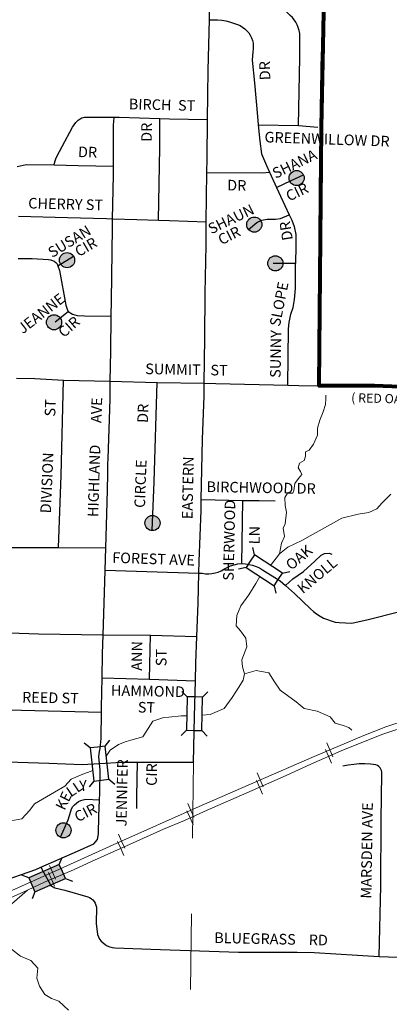
# Model space of a CAD drawing. Extents: x 96.87 to 101.73, y 67.9 to 72.7.
# Drawn here: x 99.6 to 100.09, y 70.19 to 71.49 of the extents above; entities that cross this region are included whole.
import ezdxf
from ezdxf.enums import TextEntityAlignment as Align

# ---------------------------------------------------------------- set-up
doc = ezdxf.new("R2010")
doc.units = ezdxf.units.MI
doc.header["$MEASUREMENT"] = 0
doc.linetypes.add('DASHED', pattern=[0.187, 0.125, -0.062])
doc.linetypes.add('DOT', pattern=[0.025, 0.005, -0.02])
for name, color, linetype, lineweight in [('tdCiCityCuldesac', 7, 'Continuous', 0), ('tdCiCityStreetCL', 7, 'Continuous', 30), ('tdCiCityStreetTxt', 7, 'Continuous', 0), ('tdCiCorpBndry', 7, 'Continuous', 80), ('tdCiCorpBndryPart', 40, 'DASHED', 80), ('tdCiCorpBndryTxt', 7, 'Continuous', 0), ('tdCiHydroRiver', 162, 'Continuous', 13), ('tdCiRRCL', 40, 'Continuous', 13), ('tdCiSecCL', 241, 'Continuous', 30), ('tdCiSectLine', 7, 'DOT', 13), ('tdCiStrucDataMuni', 7, 'Continuous', 0), ('tdCiStrucDataRR', 7, 'Continuous', 0)]:
    doc.layers.add(name, color=color, linetype=linetype, lineweight=lineweight)
doc.styles.add('Style-GEOMETRICFUTURA_211_L_L', font='GEOMETRICFUTURA_211_L_L.shx')
doc.styles.add('Style-GEOMETRICFUTURA_211_MI_L', font='GEOMETRICFUTURA_211_MI_L.shx')

# ---------------------------------------------------------------- blocks, each defined once
blk = doc.blocks.new('CULDES_2')
at = {"layer": 'tdCiCityCuldesac', "linetype": 'Continuous', "lineweight": 30, "ltscale": 0.05}
h = blk.add_hatch(color=7, dxfattribs=at)
edge = h.paths.add_edge_path()
edge.add_arc((-0.01, 0), 0.01, 0, 360)
at = {"layer": 'tdCiCityCuldesac', "color": 7, "linetype": 'Continuous', "lineweight": 30, "ltscale": 0.05}
blk.add_circle((-0.01, 0), 0.01, dxfattribs=at)
blk = doc.blocks.new('CULDES_3')
at = {"layer": 'tdCiCityCuldesac', "linetype": 'Continuous', "lineweight": 30, "ltscale": 0.05}
h = blk.add_hatch(color=7, dxfattribs=at)
edge = h.paths.add_edge_path()
edge.add_arc((-0.01, 0), 0.01, 0, 360)
at = {"layer": 'tdCiCityCuldesac', "color": 7, "linetype": 'Continuous', "lineweight": 30, "ltscale": 0.05}
blk.add_circle((-0.01, 0), 0.01, dxfattribs=at)
blk = doc.blocks.new('CULDES_4')
at = {"layer": 'tdCiCityCuldesac', "linetype": 'Continuous', "lineweight": 30, "ltscale": 0.05}
h = blk.add_hatch(color=7, dxfattribs=at)
edge = h.paths.add_edge_path()
edge.add_arc((-0.01, 0), 0.01, 0, 360)
at = {"layer": 'tdCiCityCuldesac', "color": 7, "linetype": 'Continuous', "lineweight": 30, "ltscale": 0.05}
blk.add_circle((-0.01, 0), 0.01, dxfattribs=at)
blk = doc.blocks.new('CULDES_5')
at = {"layer": 'tdCiCityCuldesac', "linetype": 'Continuous', "lineweight": 30, "ltscale": 0.05}
h = blk.add_hatch(color=7, dxfattribs=at)
edge = h.paths.add_edge_path()
edge.add_arc((-0.01, 0), 0.01, 0, 360)
at = {"layer": 'tdCiCityCuldesac', "color": 7, "linetype": 'Continuous', "lineweight": 30, "ltscale": 0.05}
blk.add_circle((-0.01, 0), 0.01, dxfattribs=at)
blk = doc.blocks.new('CULDES_6')
at = {"layer": 'tdCiCityCuldesac', "linetype": 'Continuous', "lineweight": 30, "ltscale": 0.05}
h = blk.add_hatch(color=7, dxfattribs=at)
edge = h.paths.add_edge_path()
edge.add_arc((-0.01, 0), 0.01, 0, 360)
at = {"layer": 'tdCiCityCuldesac', "color": 7, "linetype": 'Continuous', "lineweight": 30, "ltscale": 0.05}
blk.add_circle((-0.01, 0), 0.01, dxfattribs=at)
blk = doc.blocks.new('CULDES_7')
at = {"layer": 'tdCiCityCuldesac', "linetype": 'Continuous', "lineweight": 30, "ltscale": 0.05}
h = blk.add_hatch(color=7, dxfattribs=at)
edge = h.paths.add_edge_path()
edge.add_arc((-0.01, 0), 0.01, 0, 360)
at = {"layer": 'tdCiCityCuldesac', "color": 7, "linetype": 'Continuous', "lineweight": 30, "ltscale": 0.05}
blk.add_circle((-0.01, 0), 0.01, dxfattribs=at)
blk = doc.blocks.new('CULDES_9')
at = {"layer": 'tdCiCityCuldesac', "linetype": 'Continuous', "lineweight": 30, "ltscale": 0.05}
h = blk.add_hatch(color=7, dxfattribs=at)
edge = h.paths.add_edge_path()
edge.add_arc((-0.01, 0), 0.01, 0, 360)
at = {"layer": 'tdCiCityCuldesac', "color": 7, "linetype": 'Continuous', "lineweight": 30, "ltscale": 0.05}
blk.add_circle((-0.01, 0), 0.01, dxfattribs=at)
blk = doc.blocks.new('BR1_7')
at = {"layer": 'tdCiStrucDataMuni', "color": 7, "linetype": 'Continuous', "lineweight": 30, "ltscale": 0.05}
for points in [[(0.0218, 0.0104), (-0.0224, 0.0104), (-0.0295, 0.0175)], [(0.0218, -0.0097), (0.0218, 0.0003), (0.0218, 0.0104), (0.0289, 0.0175)], [(-0.0224, 0.0104), (-0.0224, 0.0003), (-0.0224, -0.0097), (-0.0295, -0.0168)], [(-0.0224, -0.0097), (0.0218, -0.0097), (0.0289, -0.0168)]]:
    blk.add_lwpolyline(points, dxfattribs=at)
blk = doc.blocks.new('BR1_8')
at = {"layer": 'tdCiStrucDataMuni', "color": 7, "linetype": 'Continuous', "lineweight": 30, "ltscale": 0.05}
for points in [[(0.0218, 0.0104), (-0.0224, 0.0104), (-0.0295, 0.0175)], [(0.0218, -0.0097), (0.0218, 0.0003), (0.0218, 0.0104), (0.0289, 0.0175)], [(-0.0224, 0.0104), (-0.0224, 0.0003), (-0.0224, -0.0097), (-0.0295, -0.0168)], [(-0.0224, -0.0097), (0.0218, -0.0097), (0.0289, -0.0168)]]:
    blk.add_lwpolyline(points, dxfattribs=at)
blk = doc.blocks.new('BR1_12')
at = {"layer": 'tdCiStrucDataMuni', "color": 7, "linetype": 'Continuous', "lineweight": 30, "ltscale": 0.05}
for points in [[(0.022, 0.01), (-0.022, 0.01), (-0.0291, 0.0171)], [(0.022, -0.01), (0.022, 0), (0.022, 0.01), (0.0291, 0.0171)], [(-0.022, 0.01), (-0.022, 0), (-0.022, -0.01), (-0.0291, -0.0171)], [(-0.022, -0.01), (0.022, -0.01), (0.0291, -0.0171)]]:
    blk.add_lwpolyline(points, dxfattribs=at)

msp = doc.modelspace()

# ---------------------------------------------------------------- linework, layer by layer
at = {"layer": 'tdCiCityStreetCL', "color": 7, "linetype": 'Continuous', "lineweight": 30, "ltscale": 0.05}
for points in [[(99.8553, 71.4891), (99.8555, 71.5404), (99.857, 71.6121)], [(99.973, 71.3498), (99.9747, 71.4397), (99.9747, 71.4648), (99.9747, 71.4674), (99.9744, 71.4713), (99.9737, 71.4752), (99.9726, 71.4789), (99.9712, 71.4825), (99.9694, 71.486), (99.9672, 71.4893), (99.9648, 71.4923), (99.962, 71.4951), (99.959, 71.4976), (99.943, 71.514)], [(99.8527, 71.3576), (99.8536, 71.4229), (99.8553, 71.4891)], [(99.8553, 71.4891), (99.8607, 71.4893), (99.8661, 71.4892), (99.8715, 71.4887), (99.8768, 71.4878), (99.882, 71.4866), (99.8872, 71.485), (99.8922, 71.4831), (99.8957, 71.4816), (99.899, 71.4797), (99.902, 71.4775), (99.9047, 71.4749), (99.9071, 71.472), (99.9092, 71.4688), (99.9108, 71.4655), (99.9121, 71.4619), (99.9129, 71.4582), (99.9132, 71.4545), (99.9132, 71.4507), (99.9126, 71.447), (99.9118, 71.4358), (99.9146, 71.4062), (99.9188, 71.3615), (99.9197, 71.3506)], [(99.6505, 71.2977), (99.651, 71.3), (99.6518, 71.303), (99.6526, 71.3056), (99.6539, 71.3091), (99.6574, 71.3156), (99.6608, 71.3222), (99.6748, 71.3474), (99.6789, 71.3538), (99.682, 71.3569), (99.6849, 71.3586), (99.687, 71.3599), (99.6904, 71.3609), (99.6944, 71.361), (99.7294, 71.361)], [(99.7286, 71.2961), (99.7288, 71.351), (99.7291, 71.3548), (99.7294, 71.361)], [(99.7294, 71.361), (99.7344, 71.3608), (99.7364, 71.3609), (99.7899, 71.3592)], [(99.7881, 71.2249), (99.7897, 71.3209), (99.7899, 71.3592)], [(99.7899, 71.3592), (99.8024, 71.3588), (99.8527, 71.3576)], [(99.8519, 71.2876), (99.8521, 71.3061), (99.8527, 71.3576)], [(99.9197, 71.3506), (99.973, 71.3498)], [(99.9197, 71.3506), (99.9216, 71.3291), (99.9238, 71.3123), (99.9305, 71.2969), (99.9346, 71.288)], [(99.973, 71.3498), (99.9984, 71.3478)], [(99.6017, 71.2958), (99.6134, 71.2985), (99.6505, 71.2977)], [(99.6505, 71.2977), (99.6819, 71.2971), (99.7286, 71.2961)], [(99.7275, 71.2268), (99.7285, 71.2842), (99.7286, 71.2961)], [(99.8512, 71.2229), (99.8519, 71.2876)], [(99.8519, 71.2876), (99.9254, 71.2872), (99.9346, 71.288)], [(99.9346, 71.288), (99.9439, 71.2678)], [(99.9439, 71.2678), (99.9632, 71.2771), (99.9794, 71.2848)], [(99.9439, 71.2678), (99.949, 71.2567), (99.9607, 71.232)], [(99.6032, 71.2302), (99.6679, 71.2285), (99.7195, 71.227), (99.7275, 71.2268)], [(99.9068, 71.2127), (99.918, 71.2219), (99.9246, 71.225), (99.9313, 71.2261), (99.9423, 71.226), (99.9493, 71.2269), (99.9607, 71.232)], [(99.9607, 71.232), (99.9641, 71.2251), (99.9671, 71.2165), (99.9694, 71.2058), (99.9694, 71.191), (99.9691, 71.1679)], [(99.7257, 71.0981), (99.726, 71.1187), (99.7272, 71.2151), (99.7275, 71.2268)], [(99.7275, 71.2268), (99.7596, 71.2258), (99.7881, 71.2249)], [(99.7881, 71.2249), (99.8024, 71.2244), (99.8512, 71.2229)], [(99.8484, 71.0098), (99.8491, 71.0693), (99.8497, 71.1286), (99.8512, 71.1917), (99.8512, 71.2229)], [(99.6552, 71.1646), (99.676, 71.1772)], [(99.6031, 71.1745), (99.6215, 71.1741), (99.643, 71.1732), (99.6457, 71.1726), (99.648, 71.1718), (99.6504, 71.1706), (99.6525, 71.1691), (99.6543, 71.1673), (99.6552, 71.1646)], [(99.6552, 71.1646), (99.6573, 71.1586), (99.6657, 71.1126), (99.6675, 71.1074), (99.6691, 71.1044)], [(99.9691, 71.1679), (99.9523, 71.1679), (99.9392, 71.1679)], [(99.9587, 71.0071), (99.9596, 71.0815), (99.9604, 71.0899), (99.9629, 71.1008), (99.966, 71.1097), (99.9677, 71.12), (99.9688, 71.1346), (99.9691, 71.1679)], [(99.6517, 71.0909), (99.6691, 71.1044)], [(99.6691, 71.1044), (99.6745, 71.101), (99.6809, 71.0992), (99.6904, 71.0988), (99.7257, 71.0981)], [(99.7245, 71.0123), (99.725, 71.0519), (99.7257, 71.0981)], [(99.6008, 71.0164), (99.6247, 71.0159), (99.6629, 71.0139)], [(99.6562, 70.793), (99.6597, 70.8878), (99.6629, 71.0139)], [(99.6629, 71.0139), (99.7245, 71.0123)], [(99.7186, 70.7924), (99.7199, 70.8369), (99.7206, 70.8693), (99.7211, 70.8897), (99.7214, 70.9032), (99.7216, 70.9105), (99.7237, 70.975), (99.7242, 70.9897), (99.7245, 71.0123)], [(99.7245, 71.0123), (99.7865, 71.0107)], [(99.7797, 70.8153), (99.7824, 70.8798), (99.7865, 71.0107)], [(99.7865, 71.0107), (99.8484, 71.0098)], [(99.8445, 70.8565), (99.8463, 70.9353), (99.8482, 70.9933), (99.8484, 71.0098)], [(99.8484, 71.0098), (99.8636, 71.0096), (99.9587, 71.0071)], [(99.9587, 71.0071), (99.9735, 71.0067), (100.0003, 71.0065)], [(99.8414, 70.759), (99.8418, 70.7749), (99.8442, 70.8419), (99.8445, 70.8565)], [(99.8445, 70.8565), (99.8994, 70.8552)], [(99.8979, 70.772), (99.8994, 70.8552)], [(99.8994, 70.8552), (99.9208, 70.8549), (99.942, 70.8546)], [(99.5942, 70.793), (99.6562, 70.793)], [(99.6562, 70.793), (99.7186, 70.7924)], [(99.7178, 70.7629), (99.7186, 70.7924)], [(99.9558, 70.7429), (99.9652, 70.7517), (99.9794, 70.7612), (99.9942, 70.7749), (100.0026, 70.783), (100.0071, 70.785), (100.0135, 70.7855), (100.0169, 70.7844)], [(99.7151, 70.678), (99.7173, 70.7478), (99.7178, 70.7629)], [(99.7178, 70.7629), (99.8414, 70.759)], [(99.8414, 70.759), (99.8458, 70.759), (99.85, 70.7584), (99.8543, 70.7583), (99.8585, 70.7586), (99.8627, 70.7594), (99.8667, 70.7606), (99.8706, 70.7623), (99.8743, 70.7643), (99.8787, 70.7667), (99.8833, 70.7688), (99.888, 70.7703), (99.8929, 70.7714), (99.8979, 70.772)], [(99.8979, 70.772), (99.9027, 70.7716), (99.9075, 70.7708), (99.9122, 70.7696), (99.9168, 70.768), (99.9212, 70.7661), (99.9255, 70.7637), (99.9487, 70.7492), (99.9558, 70.7429)], [(99.8387, 70.6757), (99.8405, 70.7197), (99.8414, 70.759)], [(99.9558, 70.7429), (99.9677, 70.7324), (99.9886, 70.7123), (99.9926, 70.7087), (99.9968, 70.7054), (100.0013, 70.7025), (100.006, 70.6999), (100.0109, 70.6978), (100.0159, 70.6961), (100.0211, 70.6947), (100.0264, 70.6939), (100.0434, 70.6933), (100.0647, 70.6981), (100.1049, 70.7081), (100.1172, 70.7111)], [(99.5916, 70.6805), (99.6298, 70.6792), (99.7151, 70.678)], [(99.7136, 70.621), (99.7143, 70.6526), (99.7151, 70.678)], [(99.7151, 70.678), (99.7774, 70.6772)], [(99.7761, 70.6195), (99.7774, 70.6772)], [(99.7774, 70.6772), (99.8387, 70.6757)], [(99.8367, 70.6173), (99.8373, 70.6403), (99.8387, 70.6757)], [(99.7127, 70.5758), (99.7128, 70.5825), (99.7136, 70.621)], [(99.7136, 70.621), (99.7761, 70.6195)], [(99.7761, 70.6195), (99.8367, 70.6173)], [(99.7603, 70.5097), (99.8342, 70.5097), (99.8356, 70.5701), (99.8367, 70.6173)], [(99.5895, 70.5788), (99.7127, 70.5758)], [(99.7103, 70.5079), (99.7092, 70.5173), (99.7104, 70.5237), (99.7113, 70.528), (99.7123, 70.5409), (99.7127, 70.5758)], [(99.5335, 70.5119), (99.6433, 70.5085), (99.6874, 70.5065), (99.7103, 70.5079)], [(99.7102, 70.46), (99.7105, 70.4691), (99.7113, 70.4995), (99.7103, 70.5079)], [(99.7103, 70.5079), (99.7397, 70.5097), (99.7603, 70.5097)], [(99.7593, 70.4486), (99.7595, 70.4646), (99.7603, 70.5097)], [(100.0791, 70.2534), (100.0815, 70.3467), (100.082, 70.4338), (100.083, 70.4942), (100.0829, 70.4964), (100.0825, 70.4986), (100.0816, 70.5006), (100.0804, 70.5024), (100.0789, 70.504), (100.0771, 70.5053), (100.0751, 70.5063), (100.0678, 70.5071), (100.0604, 70.5075), (100.0531, 70.5074), (100.0457, 70.5068), (100.0384, 70.5058), (100.0312, 70.5043)], [(99.6329, 70.3711), (99.6813, 70.3922), (99.7029, 70.4021), (99.7074, 70.4076), (99.7087, 70.4153), (99.7095, 70.4385), (99.7102, 70.46)], [(99.6587, 70.4107), (99.6687, 70.4337), (99.6722, 70.4452), (99.6735, 70.4482), (99.6752, 70.4511), (99.6773, 70.4537), (99.6798, 70.4559), (99.6825, 70.4578), (99.6855, 70.4592), (99.6887, 70.4602), (99.692, 70.4608), (99.7102, 70.46)], [(99.3439, 70.3312), (99.3614, 70.3305), (99.3959, 70.3297), (99.4391, 70.3287), (99.4767, 70.3288), (99.4856, 70.3279), (99.4965, 70.3287), (99.5102, 70.3322), (99.574, 70.3502), (99.578, 70.3513), (99.626, 70.368), (99.6329, 70.3711)], [(99.6329, 70.3711), (99.6461, 70.3469), (99.6515, 70.3441), (99.6645, 70.3407), (99.6947, 70.3323), (99.6971, 70.3312), (99.6994, 70.3298), (99.7014, 70.328), (99.7031, 70.326), (99.7045, 70.3237), (99.7055, 70.3212), (99.7061, 70.3186), (99.7059, 70.2968), (99.7074, 70.2824), (99.7087, 70.2792), (99.7104, 70.2763), (99.7125, 70.2736), (99.7149, 70.2712), (99.7176, 70.2692), (99.7205, 70.2675), (99.7239, 70.2661), (99.727, 70.2653), (99.7303, 70.2649), (99.7778, 70.2632), (99.8936, 70.2593), (99.9711, 70.2589), (99.9936, 70.2587), (100.0791, 70.2534)], [(99.636, 70.3654), (99.6456, 70.3478)], [(100.0791, 70.2534), (100.1164, 70.252), (100.1518, 70.2529), (100.1854, 70.2539), (100.2149, 70.2533), (100.2483, 70.251), (100.298, 70.2471), (100.3138, 70.2454), (100.3217, 70.2439), (100.3276, 70.2414)]]:
    msp.add_lwpolyline(points, dxfattribs=at)
at = {"layer": 'tdCiCorpBndry', "color": 7, "linetype": 'Continuous', "lineweight": 80, "ltscale": 0.05}
msp.add_lwpolyline([(100.1418, 71.0037), (100.0732, 71.0061), (100.0003, 71.0065), (100.003, 71.3471), (100.0097, 71.6725)], dxfattribs=at)
at = {"layer": 'tdCiCorpBndryPart', "lineweight": 80, "ltscale": 0.05}
msp.add_lwpolyline([(100.0003, 71.0065), (100.003, 71.3471), (100.0097, 71.6725)], dxfattribs=at)
at = {"layer": 'tdCiHydroRiver', "color": 141, "linetype": 'Continuous', "lineweight": 13, "ltscale": 0.05}
for points in [[(99.9479, 70.7845), (99.9502, 70.7988), (99.9545, 70.8075), (99.9525, 70.8187), (99.9552, 70.8244), (99.9571, 70.8395), (99.9552, 70.8485), (99.955, 70.8588), (99.9584, 70.8648), (99.9653, 70.8645), (99.9669, 70.8682), (99.9678, 70.8776), (99.9729, 70.884), (99.9774, 70.8893), (99.9754, 70.8932), (99.9722, 70.8982), (99.974, 70.9042), (99.9804, 70.9078), (99.982, 70.9134), (99.9822, 70.9191), (99.9868, 70.9214), (99.9928, 70.9292), (99.998, 70.9411), (99.998, 70.9503), (100.0008, 70.961), (100.0056, 70.9718), (100.0086, 70.9817), (100.0088, 70.9897), (100.0088, 70.994)], [(99.9359, 70.7694), (99.9479, 70.7845), (99.9589, 70.7934), (99.9771, 70.8021), (100.0302, 70.8317), (100.0518, 70.8369), (100.0657, 70.8392), (100.0764, 70.8441), (100.0833, 70.8519), (100.0949, 70.8635)], [(99.8456, 70.5717), (99.8563, 70.5728), (99.8748, 70.5806), (99.8855, 70.5953), (99.8942, 70.6089), (99.9, 70.6181), (99.9017, 70.6265), (99.8991, 70.6355), (99.8982, 70.6447), (99.9046, 70.6621), (99.9032, 70.6734), (99.8965, 70.6829), (99.8907, 70.6895), (99.8916, 70.7032), (99.8968, 70.716), (99.9075, 70.7307), (99.9167, 70.7457), (99.9216, 70.7547)], [(99.9017, 70.6265), (99.917, 70.6309), (99.9335, 70.6278), (99.9413, 70.6157), (99.9487, 70.6048), (99.9698, 70.5896), (99.9804, 70.5806), (99.9975, 70.5772), (100.0146, 70.5697), (100.0211, 70.5613), (100.0316, 70.5582), (100.0394, 70.5557), (100.0431, 70.552)], [(99.7192, 70.5178), (99.7242, 70.5258), (99.7351, 70.5333), (99.7453, 70.537), (99.7518, 70.5387), (99.7674, 70.5433), (99.7746, 70.554), (99.7807, 70.5638), (99.7952, 70.5687), (99.8018, 70.569), (99.8179, 70.5707), (99.8255, 70.5707)], [(99.7013, 70.4987), (99.686, 70.4931), (99.673, 70.4873), (99.6646, 70.4783), (99.6508, 70.47), (99.6245, 70.4549), (99.6181, 70.4465), (99.6078, 70.4351), (99.5931, 70.4322)], [(99.6694, 70.1824), (99.6565, 70.1945), (99.647, 70.1979), (99.6382, 70.2032), (99.631, 70.2142), (99.6276, 70.2248), (99.629, 70.2381), (99.6195, 70.248), (99.6058, 70.254), (99.5716, 70.2801), (99.5561, 70.3043)]]:
    msp.add_lwpolyline(points, dxfattribs=at)
at = {"layer": 'tdCiRRCL', "color": 40, "linetype": 'Continuous', "lineweight": 13, "ltscale": 0.05}
for points in [[(98.9808, 70.082), (98.9966, 70.0863), (99.0336, 70.0969), (99.0516, 70.1035), (99.083, 70.1151), (99.1304, 70.1344), (99.1785, 70.1563), (99.231, 70.1793), (99.2704, 70.1966), (99.3377, 70.2269), (99.3699, 70.2408), (99.4873, 70.2927), (99.5064, 70.3012), (99.544, 70.3182), (99.6576, 70.3687), (99.7331, 70.4028), (99.8419, 70.4511), (99.9164, 70.4838), (99.9934, 70.5172), (100.0591, 70.545), (100.0881, 70.5562), (100.1456, 70.5755)], [(99.2747, 70.1901), (99.3072, 70.2048), (99.3503, 70.2239), (99.4017, 70.2468), (99.4329, 70.2603), (99.4821, 70.282), (99.4911, 70.286), (99.5349, 70.3052), (99.5606, 70.3169), (99.5966, 70.3327), (99.6152, 70.3411), (99.6387, 70.3517), (99.6757, 70.3679), (99.6995, 70.3786), (99.7419, 70.3975), (99.7949, 70.4212), (99.8223, 70.433), (99.8522, 70.4463), (99.9119, 70.4725), (99.9567, 70.4921), (99.989, 70.507), (100.0292, 70.5249), (100.0828, 70.5462), (100.1221, 70.5596)], [(100.018, 70.5168), (100.0141, 70.526), (100.0103, 70.5352)], [(100.0165, 70.5083), (100.0125, 70.5175), (100.0084, 70.5266)], [(99.9263, 70.4772), (99.9223, 70.4864), (99.9184, 70.4955)], [(99.9252, 70.4674), (99.9212, 70.4766), (99.9172, 70.4858)], [(99.8348, 70.4371), (99.8308, 70.4462), (99.8267, 70.4553)], [(99.8337, 70.4272), (99.8297, 70.4363), (99.8256, 70.4454)], [(99.7435, 70.3964), (99.7394, 70.4056), (99.7353, 70.4147)], [(99.7423, 70.3867), (99.7382, 70.3959), (99.7342, 70.405)], [(99.6523, 70.3554), (99.6482, 70.3645), (99.6441, 70.3736)], [(99.6508, 70.3461), (99.6468, 70.3553), (99.6428, 70.3644)], [(99.6152, 70.3411), (99.5946, 70.3228), (99.5451, 70.3023), (99.4699, 70.2679), (99.3508, 70.2161), (99.3192, 70.2015)]]:
    msp.add_lwpolyline(points, dxfattribs=at)
at = {"layer": 'tdCiSecCL', "color": 241, "linetype": 'Continuous', "lineweight": 30, "ltscale": 0.05}
msp.add_lwpolyline([(100.0003, 71.0065), (100.0732, 71.0061), (100.1418, 71.0037), (100.2791, 71.0004), (100.2966, 70.9999)], dxfattribs=at)
at = {"layer": 'tdCiSectLine', "color": 7, "linetype": 'DOT', "lineweight": 13, "ltscale": 0.05}
msp.add_lwpolyline([(99.8342, 70.5097), (99.8261, 69.8896)], dxfattribs=at)
at = {"layer": 'tdCiStrucDataRR', "color": 7, "linetype": 'Continuous', "lineweight": 30, "ltscale": 0.05}
for points in [[(99.6572, 70.3748), (99.6169, 70.357), (99.6076, 70.3606)], [(99.6572, 70.3748), (99.6169, 70.357)], [(99.6653, 70.3565), (99.6612, 70.3656), (99.6572, 70.3748), (99.6608, 70.3841)], [(99.6653, 70.3565), (99.6612, 70.3656), (99.6572, 70.3748)], [(99.6169, 70.357), (99.621, 70.3478), (99.625, 70.3387), (99.6214, 70.3293)], [(99.625, 70.3387), (99.6653, 70.3565), (99.6746, 70.3529)], [(99.625, 70.3387), (99.6653, 70.3565)]]:
    msp.add_lwpolyline(points, dxfattribs=at)
at = {"layer": 'tdCiStrucDataRR', "color": 40, "linetype": 'Continuous', "lineweight": 13, "ltscale": 0.05}
for points in [[(99.6193, 70.3516), (99.6576, 70.3687), (99.6595, 70.3695)], [(99.6225, 70.3444), (99.6387, 70.3517), (99.6627, 70.3622)], [(99.6494, 70.3495), (99.6468, 70.3553), (99.6428, 70.3644)], [(99.6523, 70.3554), (99.6482, 70.3645), (99.6459, 70.3698)]]:
    msp.add_lwpolyline(points, dxfattribs=at)
at = {"layer": 'tdCiStrucDataRR', "color": 7, "linetype": 'Continuous', "lineweight": 30, "ltscale": 0.05}
for points in [[(99.6169, 70.357), (99.6572, 70.3748), (99.625, 70.3387), (99.6653, 70.3565)], [(99.6572, 70.3748), (99.6169, 70.357), (99.6653, 70.3565), (99.625, 70.3387)]]:
    msp.add_solid(points, dxfattribs=at)

# ---------------------------------------------------------------- block references
at = {"layer": 'tdCiCityCuldesac', "color": 7, "linetype": 'Continuous', "lineweight": 30, "ltscale": 0.05}
for name, p, xscale, yscale, zscale, rotation in [('CULDES_2', (99.9794, 71.2848), 0.9999995968162869, 0.9999995968162869, 0.9999995968162869, 25.64482545185287), ('CULDES_3', (99.9068, 71.2127), 0.9999995271668723, 0.9999995271668723, 0.9999995271668723, 219.507447923965), ('CULDES_5', (99.676, 71.1772), 0.999999324767207, 0.999999324767207, 0.999999324767207, 31.1859056850472), ('CULDES_4', (99.9523, 71.1679), 1.000000000531261, 1.000000000531261, 1.000000000531261, 359.9981323669768), ('CULDES_6', (99.6581, 71.0963), 1.000000654209599, 1.000000654209599, 1.000000654209599, 37.97218857057481), ('CULDES_7', (99.7797, 70.8153), 1.000000488065989, 1.000000488065989, 1.000000488065989, 267.5889758653551), ('CULDES_9', (99.6587, 70.4107), 0.9999986731588351, 0.9999986731588351, 0.9999986731588351, 246.5411467833526)]:
    msp.add_blockref(name, p, dxfattribs=dict(at, xscale=xscale, yscale=yscale, zscale=zscale, rotation=rotation))
at = {"layer": 'tdCiStrucDataMuni', "color": 7, "linetype": 'Continuous', "lineweight": 30, "ltscale": 0.05}
for name, p, xscale, yscale, zscale, rotation in [('BR1_8', (99.9277, 70.7624), 0.9999977632808176, 0.9999977632808176, 0.9999977632808176, 327.0184119772402), ('BR1_7', (99.8352, 70.5734), 1.000000930096403, 1.000000930096403, 1.000000930096403, 268.9052346485669), ('BR1_12', (99.7103, 70.5079), 0.999999336823584, 0.999999336823584, 0.999999336823584, 276.5198320464432)]:
    msp.add_blockref(name, p, dxfattribs=dict(at, xscale=xscale, yscale=yscale, zscale=zscale, rotation=rotation))

# ---------------------------------------------------------------- texts
at = {"layer": 'tdCiCityStreetTxt', "color": 7, "linetype": 'Continuous', "lineweight": 0, "style": 'Style-GEOMETRICFUTURA_211_L_L'}
for s, rotation, p in [('DR', 91.7243, (99.9214, 71.4219)), ('DR', 89.6464, (99.7653, 71.3409)), ('GREENWILLOW DR', 358.0017, (100.0108, 71.3388)), ('DR', 358.5357, (99.6947, 71.3218)), ('DR', 358.5357, (99.8916, 71.2779)), ('CIR', 25.6732, (99.9679, 71.2684)), ('CIR', 26.7748, (99.8782, 71.2109)), ('CIR', 30.2498, (99.6887, 71.1956)), ('CIR', 40.9724, (99.6653, 71.0895)), ('LN', 89.2548, (99.9077, 70.8094)), ('ST', 89.5272, (99.7847, 70.6478)), ('HAMMOND', 358.8492, (99.7743, 70.6106)), ('ST', 358.8492, (99.7724, 70.5891))]:
    msp.add_text(s, height=0.014, rotation=rotation, dxfattribs=at).set_placement(p, align=Align.TOP_CENTER)
for s, rotation, p in [('BIRCH  ST', 358.4584, (99.7926, 71.3701)), ('SHANA', 25.6731, (99.9706, 71.2928)), ('SHAUN', 25.7509, (99.8868, 71.2201)), ('SUSAN', 31.5135, (99.6742, 71.191)), ('DR', 98.9936, (99.9634, 71.2117)), ('SLOPE', 78.7407, (99.954, 71.1129)), ('JEANNE', 37.951, (99.6374, 71.0963)), ('SUNNY', 89.053, (99.9497, 71.0482)), ('SUMMIT   ST', 358.9304, (99.8249, 71.0208)), ('ST', 87.9747, (99.6522, 70.977)), ('DR', 87.9747, (99.7745, 70.9698)), ('DIVISION', 87.479, (99.6478, 70.878)), ('HIGHLAND', 88.2034, (99.71, 70.8807)), ('CIRCLE', 87.9747, (99.7713, 70.8769)), ('EASTERN', 88.8638, (99.8338, 70.8716)), ('FOREST AVE', 358.0171, (99.7813, 70.771)), ('ANN', 89.5272, (99.7665, 70.6499)), ('REED ST', 358.8868, (99.6454, 70.5878)), ('JENNIFER', 88.8507, (99.7468, 70.4691)), ('CIR', 88.8507, (99.786, 70.4933)), ('MARSDEN AVE', 89.0769, (100.07, 70.3931)), ('BLUEGRASS    RD', 358.6904, (99.9365, 70.2696))]:
    msp.add_text(s, height=0.014, rotation=rotation, dxfattribs=at).set_placement(p, align=Align.CENTER)
for s, rotation, p in [('CHERRY ST', 358.5428, (99.616, 71.2404)), ('AVE', 88.2231, (99.7128, 70.957)), ('BIRCHWOOD DR', 358.9511, (99.8513, 70.8663)), ('SHERWOOD', 88.735, (99.8872, 70.7491)), ('OAK', 39.9332, (99.9633, 70.7622)), ('KNOLL', 39.9332, (99.9785, 70.7313)), ('LL', 33.923, (99.6724, 70.4632)), ('Y', 5.0147, (99.6843, 70.4715)), ('KE', 64.037, (99.6641, 70.4452)), ('CIR', 27.0154, (99.6816, 70.4303))]:
    msp.add_text(s, height=0.014, rotation=rotation, dxfattribs=at).set_placement(p)
at = {"layer": 'tdCiCorpBndryTxt', "color": 7, "linetype": 'Continuous', "lineweight": 0, "style": 'Style-GEOMETRICFUTURA_211_MI_L'}
msp.add_text('( RED OAK CORPORATE LIMITS )', height=0.012, rotation=358.4997, dxfattribs=at).set_placement((100.1622, 70.9816), align=Align.CENTER)

doc.saveas('drawing.dxf')
